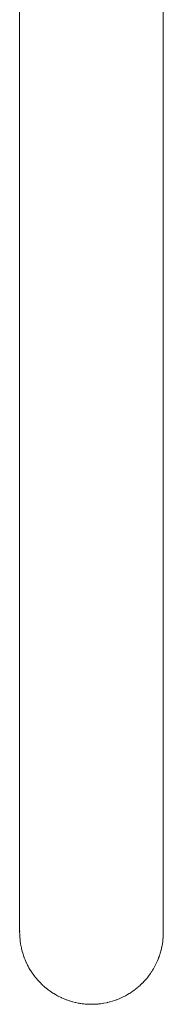
# Model space of a CAD drawing. Units: millimetres. Extents: x -4558 to 4558, y -3811 to 3789.
# Drawn here: x -1604 to -1515, y -1196 to -587 of the extents above; entities that cross this region are included whole.
import ezdxf

# ---------------------------------------------------------------- set-up
doc = ezdxf.new("R2010")
doc.units = ezdxf.units.MM
doc.layers.add('EF-A Material-Steel-Pipe', color=7, linetype='Continuous', lineweight=5)
doc.layers.add('None', color=7, linetype='Continuous', lineweight=5)

# ---------------------------------------------------------------- blocks, each defined once
blk = doc.blocks.new('Group')
at = {"layer": 'EF-A Material-Steel-Pipe', "color": 7, "linetype": 'Continuous', "lineweight": 5, "transparency": 33554687}
blk.add_line((-1516.07, -1150.2), (-1515.86, -1149.26), dxfattribs=at)
at = {"layer": 'EF-A Material-Steel-Pipe', "color": 7, "linetype": 'Continuous', "lineweight": 5, "transparency": 33554687, "flags": 128}
for points in [[(-1602.63, -1151.54), (-1602.86, -1150.62), (-1602.95, -1150.2), (-1603.15, -1149.26), (-1603.24, -1148.82), (-1603.33, -1148.3), (-1603.41, -1147.82), (-1603.54, -1147.01), (-1603.63, -1146.38), (-1603.77, -1145.18), (-1603.79, -1144.94), (-1603.91, -1143.49), (-1603.98, -1142.03), (-1604, -1141.5), (-1604.01, -1140.58), (-1604.01, -1139.1), (-1604.01, -1135.1), (-1604.01, -1128.57), (-1604.01, -1119.52), (-1604.01, -1107.92), (-1604.01, -1093.83), (-1604.01, -1077.18), (-1604.01, -1058.22), (-1604.01, -1036.62), (-1604.01, -1012.45), (-1604.01, -985.77), (-1604.01, -956.69), (-1604.01, -925.34), (-1604.01, -891.64), (-1604.01, -856.1), (-1604.01, -818.04), (-1604.01, -777.42), (-1604.01, -734.37), (-1604.01, -689.03), (-1604.01, -641.59), (-1604.01, -592.16), (-1604.01, -541.11)], [(-1518.28, -1157.32), (-1517.92, -1156.43), (-1517.69, -1155.79), (-1517.3, -1154.68), (-1517.07, -1153.95), (-1516.92, -1153.49), (-1516.74, -1152.91), (-1516.52, -1152.09), (-1516.17, -1150.68), (-1515.86, -1149.26), (-1515.6, -1147.82), (-1515.54, -1147.48), (-1515.39, -1146.38), (-1515.22, -1144.94), (-1515.1, -1143.49), (-1515.03, -1142.03), (-1515.03, -1141.96), (-1515.01, -1140.58), (-1515.01, -1139.1), (-1515.01, -1135.1), (-1515.01, -1128.57), (-1515.01, -1119.52), (-1515.01, -1107.92), (-1515.01, -1093.83), (-1515.01, -1077.18), (-1515.01, -1058.22), (-1515.01, -1036.62), (-1515.01, -1012.45), (-1515.01, -985.77), (-1515.01, -956.69), (-1515.01, -925.34), (-1515.01, -891.64), (-1515.01, -856.1), (-1515.01, -818.04), (-1515.01, -777.42), (-1515.01, -734.37), (-1515.01, -689.03), (-1515.01, -641.59), (-1515.01, -592.16), (-1515.01, -541.11)], [(-1603.99, -1139.84), (-1604.01, -1140.58), (-1604, -1139.68), (-1604, -1139.68)], [(-1603.96, -1142.51), (-1603.91, -1143.49), (-1603.92, -1143.35), (-1603.94, -1142.96)], [(-1515.39, -1146.32), (-1515.22, -1144.94), (-1515.29, -1145.65), (-1515.35, -1146.03)], [(-1515.18, -1144.45), (-1515.1, -1143.49), (-1515.12, -1143.8), (-1515.17, -1144.26)], [(-1515.02, -1139.84), (-1515.01, -1140.58), (-1515.01, -1140.12)], [(-1602.84, -1150.68), (-1602.49, -1152.09), (-1602.41, -1152.4), (-1602.09, -1153.49), (-1601.89, -1154.16), (-1601.64, -1154.88), (-1601.33, -1155.79), (-1601.29, -1155.89), (-1601.15, -1156.25), (-1600.63, -1157.6), (-1600.63, -1157.6), (-1600.62, -1157.62), (-1599.89, -1159.27), (-1599.84, -1159.38), (-1599.42, -1160.26), (-1599.09, -1160.92), (-1598.75, -1161.55), (-1598.23, -1162.52), (-1598.05, -1162.82), (-1598.04, -1162.84), (-1597.29, -1164.09), (-1597.04, -1164.48), (-1596.3, -1165.62), (-1595.96, -1166.1), (-1595.68, -1166.5), (-1595.25, -1167.1), (-1594.81, -1167.66), (-1594.8, -1167.68), (-1594.13, -1168.54), (-1593.6, -1169.18), (-1592.96, -1169.93), (-1592.32, -1170.64), (-1591.74, -1171.28), (-1590.98, -1172.04), (-1590.97, -1172.05), (-1590.46, -1172.56), (-1589.92, -1173.06), (-1589.58, -1173.38), (-1589.13, -1173.8), (-1588.12, -1174.67), (-1587.75, -1174.98), (-1586.6, -1175.88), (-1586.33, -1176.1), (-1585.82, -1176.48), (-1585.04, -1177.03), (-1584.34, -1177.52), (-1583.42, -1178.11), (-1582.82, -1178.5), (-1581.76, -1179.12), (-1581.75, -1179.12), (-1581.26, -1179.41), (-1580.48, -1179.83), (-1580.06, -1180.05), (-1579.68, -1180.26), (-1579.18, -1180.5), (-1578.32, -1180.91), (-1578.06, -1181.04), (-1576.54, -1181.7), (-1576.41, -1181.76), (-1575.18, -1182.23), (-1574.73, -1182.41), (-1574.73, -1182.41), (-1573.81, -1182.72), (-1573.04, -1182.98), (-1572.89, -1183.03), (-1572.42, -1183.17), (-1571.32, -1183.49), (-1571.03, -1183.57), (-1571.02, -1183.57), (-1569.59, -1183.93), (-1569.14, -1184.03), (-1567.84, -1184.3), (-1567.24, -1184.41), (-1566.75, -1184.49), (-1566.08, -1184.6), (-1565.32, -1184.7), (-1565.31, -1184.7), (-1564.31, -1184.83), (-1563.39, -1184.91), (-1562.54, -1184.99), (-1561.45, -1185.04), (-1560.96, -1185.06), (-1560.76, -1185.07), (-1559.51, -1185.09), (-1557.76, -1185.06), (-1557.56, -1185.05), (-1555.85, -1184.94), (-1555.63, -1184.92), (-1555.15, -1184.87), (-1553.94, -1184.74), (-1553.7, -1184.71), (-1552.04, -1184.46), (-1551.78, -1184.41), (-1550.17, -1184.1), (-1549.87, -1184.03), (-1549.4, -1183.92), (-1548.31, -1183.66), (-1547.99, -1183.57), (-1546.47, -1183.14), (-1546.12, -1183.02), (-1544.67, -1182.54), (-1544.28, -1182.4), (-1543.83, -1182.23), (-1542.89, -1181.87), (-1542.47, -1181.69), (-1541.14, -1181.13), (-1540.7, -1180.91), (-1539.43, -1180.31), (-1538.95, -1180.05), (-1538.53, -1179.83), (-1537.76, -1179.42), (-1537.25, -1179.12), (-1536.13, -1178.46), (-1535.59, -1178.11), (-1534.55, -1177.43), (-1533.98, -1177.03), (-1533.01, -1176.34), (-1532.42, -1175.89), (-1532.41, -1175.89), (-1532.21, -1175.73), (-1531.28, -1174.98), (-1530.89, -1174.67), (-1530.75, -1174.55), (-1530.17, -1174.04), (-1529.43, -1173.39), (-1529.34, -1173.31), (-1528.04, -1172.06), (-1528.03, -1172.05), (-1527.99, -1172.01), (-1526.69, -1170.65), (-1526.69, -1170.64), (-1526.06, -1169.93), (-1525.46, -1169.24), (-1525.41, -1169.18), (-1525.11, -1168.82), (-1524.28, -1167.78), (-1524.19, -1167.67), (-1523.17, -1166.28), (-1523.05, -1166.1), (-1522.51, -1165.3), (-1522.12, -1164.73), (-1521.72, -1164.07), (-1521.14, -1163.14), (-1520.96, -1162.82), (-1520.23, -1161.51), (-1520.03, -1161.12), (-1519.6, -1160.26), (-1519.39, -1159.85), (-1519.17, -1159.38), (-1518.97, -1158.94), (-1518.62, -1158.15), (-1518.39, -1157.61), (-1517.86, -1156.25), (-1518.39, -1157.6)], [(-1516.43, -1151.71), (-1516.27, -1151.11), (-1516.17, -1150.68)], [(-1516.02, -1150.01), (-1515.87, -1149.3), (-1515.76, -1148.72)]]:
    blk.add_lwpolyline(points, dxfattribs=at)

msp = doc.modelspace()

# ---------------------------------------------------------------- block references
at = {"layer": 'None', "color": 7, "transparency": 33554687}
msp.add_blockref('Group', (0, -11.1125), dxfattribs=at)

doc.saveas('drawing.dxf')
